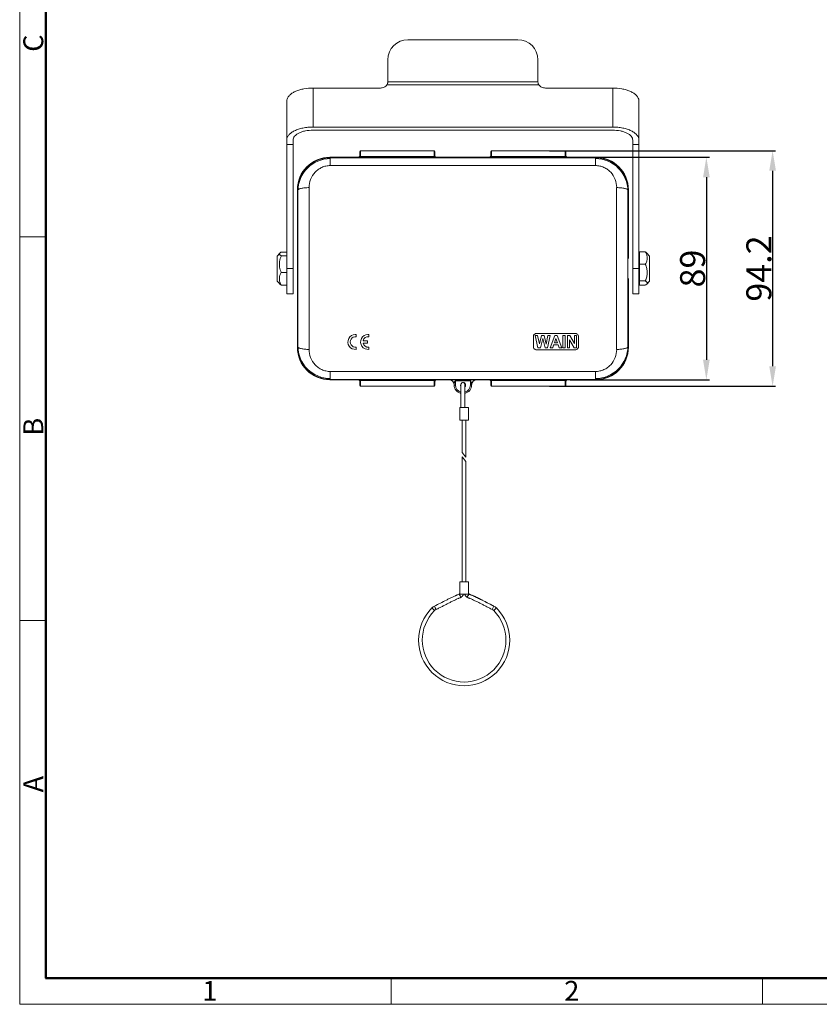
# Model space of a CAD drawing. Units: millimetres. Extents: x 552 to 1443, y 588 to 1218.
# Drawn here: x 552 to 872, y 588 to 982 of the extents above; entities that cross this region are included whole.
import ezdxf

# ---------------------------------------------------------------- set-up
doc = ezdxf.new("R2010")
doc.units = ezdxf.units.MM
doc.header["$LTSCALE"] = 65.395
doc.header["$PDMODE"] = 3
doc.header["$PDSIZE"] = 8
doc.layers.get('0').update_dxf_attribs({"linetype": 'CONTINUOUS', "lineweight": 30})
doc.layers.get('Defpoints').update_dxf_attribs({"linetype": 'CONTINUOUS'})
doc.layers.add('2', color=7, linetype='CONTINUOUS')
doc.layers.add('Dim', color=3, linetype='CONTINUOUS', lineweight=15)
doc.layers.add('图框', color=7, linetype='CONTINUOUS', lineweight=20)
doc.styles.add('Romans字体', font='romans.shx', dxfattribs={"width": 0.75})
doc.dimstyles.new('01', dxfattribs={"dimtxt": 10, "dimasz": 8, "dimexe": 1.2, "dimexo": 0.2, "dimgap": 0.5, "dimtad": 1, "dimdec": 1, "dimdsep": 46, "dimtxsty": 'Romans字体', "dimcen": 0, "dimclrd": 1, "dimclre": 6, "dimclrt": 4, "dimazin": 2, "dimtfac": 1, "dimtdec": 1, "dimtofl": 0, "dimtmove": 0, "dimatfit": 3, "dimfxl": 1, "dimtolj": 1, "dimtzin": 0, "dimarcsym": 0})

# ---------------------------------------------------------------- blocks, each defined once
blk = doc.blocks.new('A4图框-NEW')
at = {"layer": '图框', "color": 1, "lineweight": 18}
for p, q in [((833.41, 690.53), (833.41, 480.53)), ((833.41, 480.53), (1130.41, 480.53))]:
    blk.add_line(p, q, dxfattribs=at)
at = {"layer": '图框', "lineweight": 50}
for p, q in [((836.91, 484.02), (836.91, 675.02)), ((836.85, 484.03), (1126.93, 484.03))]:
    blk.add_line(p, q, dxfattribs=at)
at = {"layer": '图框', "color": 6}
for p, q in [((836.91, 582.89), (833.41, 582.89)), ((836.91, 531.71), (833.41, 531.71)), ((882.95, 484.03), (882.95, 480.53)), ((932.48, 484.03), (932.48, 480.53))]:
    blk.add_line(p, q, dxfattribs=at)
at = {"layer": '图框', "color": 6, "char_height": 2.65, "width": 2.5579, "attachment_point": 1, "rotation": 90, "style": 'Romans字体'}
for s, insert in [('C', (833.9, 607.55)), ('B', (833.9, 556.37)), ('A', (833.9, 508.79))]:
    blk.add_mtext(s, dxfattribs=dict(at, insert=insert))
at = {"layer": '图框', "color": 6, "char_height": 2.65, "width": 2.5579, "attachment_point": 1, "style": 'Romans字体'}
for s, insert in [('1', (857.76, 483.65)), ('2', (906.03, 483.65))]:
    blk.add_mtext(s, dxfattribs=dict(at, insert=insert))
blk = doc.blocks.new('*D23')
at = {"layer": 'Defpoints', "color": 0}
for p in [(771.83, 927.21), (771.83, 838.19), (826.58, 838.19)]:
    blk.add_point(p, dxfattribs=at)
at = {"layer": 'Dim', "color": 6, "lineweight": -2}
for p, q in [((772.03, 927.21), (827.78, 927.21)), ((772.03, 838.19), (827.78, 838.19))]:
    blk.add_line(p, q, dxfattribs=at)
at = {"layer": 'Dim', "color": 1, "lineweight": -2}
blk.add_line((826.58, 919.21), (826.58, 846.19), dxfattribs=at)
at = {"layer": 'Dim', "color": 1}
for points in [[(825.25, 919.21), (827.92, 919.21), (826.58, 927.21)], [(825.25, 846.19), (827.92, 846.19), (826.58, 838.19)]]:
    blk.add_solid(points, dxfattribs=at)
at = {"layer": 'Dim', "color": 4, "insert": (821.08, 882.7), "char_height": 10, "attachment_point": 5, "rotation": 90, "style": 'Romans字体'}
blk.add_mtext('\\A1;89', dxfattribs=at)
blk = doc.blocks.new('*D24')
at = {"layer": 'Defpoints', "color": 0}
for p in [(763.58, 929.81), (763.58, 835.59), (853.08, 835.59)]:
    blk.add_point(p, dxfattribs=at)
at = {"layer": 'Dim', "color": 6, "lineweight": -2}
for p, q in [((763.78, 929.81), (854.28, 929.81)), ((763.78, 835.59), (854.28, 835.59))]:
    blk.add_line(p, q, dxfattribs=at)
at = {"layer": 'Dim', "color": 1, "lineweight": -2}
blk.add_line((853.08, 921.81), (853.08, 843.59), dxfattribs=at)
at = {"layer": 'Dim', "color": 1}
for points in [[(851.75, 921.81), (854.42, 921.81), (853.08, 929.81)], [(851.75, 843.59), (854.42, 843.59), (853.08, 835.59)]]:
    blk.add_solid(points, dxfattribs=at)
at = {"layer": 'Dim', "color": 4, "insert": (847.58, 882.7), "char_height": 10, "attachment_point": 5, "rotation": 90, "style": 'Romans字体'}
blk.add_mtext('\\A1;94.2', dxfattribs=at)

msp = doc.modelspace()

# ---------------------------------------------------------------- linework, layer by layer
at = {"color": 7, "linetype": 'Continuous', "lineweight": 15}
for p, q in [((707.17, 974.22), (751.17, 974.22)), ((699.17, 966.22), (699.17, 957.74)), ((759.17, 957.74), (759.17, 966.22)), ((699.16, 957.45), (759.19, 957.45)), ((699.17, 957.74), (699.17, 957.74)), ((669.22, 954.9), (669.22, 939.31)), ((669.22, 954.9), (696.17, 954.9)), ((759.58, 956.2), (698.77, 956.2)), ((762.17, 954.9), (789.12, 954.9)), ((789.12, 939.31), (789.12, 954.9)), ((658.72, 872.59), (658.72, 949.43)), ((799.62, 872.59), (799.62, 949.43)), ((789.12, 939.31), (669.22, 939.31)), ((789.12, 938.06), (669.22, 938.06)), ((661.22, 872.59), (661.22, 934.06)), ((797.12, 872.59), (797.12, 934.06)), ((661.22, 932.32), (658.72, 932.32)), ((688.27, 929.81), (688.27, 927.19)), ((717.67, 929.81), (688.27, 929.81)), ((717.67, 927.19), (717.67, 929.81)), ((740.68, 927.19), (740.68, 929.81)), ((770.08, 929.81), (740.68, 929.81)), ((770.08, 927.19), (770.08, 929.81)), ((799.62, 932.32), (797.12, 932.32)), ((675.97, 927.21), (676.13, 927.05)), ((687.37, 927.21), (675.97, 927.21)), ((676.13, 923.87), (676.13, 927.05)), ((782.22, 927.05), (676.13, 927.05)), ((687.37, 927.2), (687.37, 927.21)), ((687.97, 929.51), (687.97, 927.8)), ((687.97, 927.79), (687.97, 927.81)), ((717.67, 927.53), (688.27, 927.53)), ((717.67, 927.19), (688.27, 927.19)), ((717.97, 927.8), (717.97, 929.51)), ((717.97, 927.81), (717.97, 927.79)), ((718.57, 927.21), (718.57, 927.2)), ((718.57, 927.21), (739.78, 927.21)), ((739.78, 927.2), (739.78, 927.21)), ((740.38, 929.51), (740.38, 927.8)), ((740.38, 927.79), (740.38, 927.81)), ((770.08, 927.53), (740.68, 927.53)), ((770.08, 927.19), (740.68, 927.19)), ((770.38, 927.8), (770.38, 929.51)), ((770.38, 927.81), (770.38, 927.79)), ((770.98, 927.21), (770.98, 927.2)), ((782.38, 927.21), (770.98, 927.21)), ((782.38, 927.21), (782.22, 927.05)), ((782.22, 923.87), (782.22, 927.05)), ((782.22, 923.87), (676.13, 923.87)), ((662.97, 914.21), (662.97, 851.19)), ((662.97, 914.21), (663.15, 914.03)), ((795.38, 914.21), (795.2, 914.03)), ((795.38, 914.21), (795.38, 886.7)), ((654.89, 887.69), (655.88, 888.86)), ((654.89, 887.69), (654.89, 877.71)), ((656.54, 889.31), (658.72, 889.31)), ((656.54, 887.8), (658.72, 887.8)), ((799.79, 886.7), (799.62, 886.7)), ((799.79, 889.36), (799.79, 876.04)), ((802.15, 889.36), (799.79, 889.36)), ((803.79, 887.69), (802.78, 888.89)), ((803.79, 877.71), (803.79, 887.69)), ((658.72, 882.72), (661.22, 882.72)), ((797.12, 882.72), (799.62, 882.72)), ((799.79, 884.39), (802.15, 884.39)), ((656.54, 881.18), (658.72, 881.18)), ((795.38, 878.7), (795.38, 851.19)), ((799.79, 878.7), (799.62, 878.7)), ((654.89, 877.71), (655.88, 876.54)), ((658.72, 876.09), (656.54, 876.09)), ((802.15, 877.72), (799.79, 877.72)), ((802.15, 876.04), (799.79, 876.04)), ((803.79, 877.71), (802.78, 876.51)), ((658.72, 872.59), (661.22, 872.59)), ((797.12, 872.59), (799.62, 872.59)), ((686.09, 856.35), (686.5, 856.34)), ((686.5, 856.34), (686.5, 855.42)), ((691.17, 856.35), (691.59, 856.33)), ((691.59, 856.33), (691.59, 855.41)), ((757.38, 855.5), (757.38, 855.49)), ((758.13, 855.92), (759.07, 855.92)), ((759.22, 851.02), (758.13, 855.92)), ((758.58, 856.7), (774.18, 856.7)), ((759.07, 855.92), (759.76, 852.55)), ((759.76, 852.55), (760.6, 855.92)), ((760.6, 855.92), (761.7, 855.92)), ((761.7, 855.92), (762.5, 852.5)), ((762.5, 852.5), (763.2, 855.92)), ((764.13, 855.92), (763.02, 851.02)), ((763.2, 855.92), (764.13, 855.92)), ((764.14, 851.02), (765.92, 855.92)), ((766.4, 854.77), (765.78, 852.96)), ((765.92, 855.92), (766.89, 855.92)), ((767.03, 852.96), (766.4, 854.77)), ((766.89, 855.92), (768.73, 851.02)), ((769.19, 851.02), (769.19, 855.92)), ((769.19, 855.92), (770.11, 855.92)), ((770.11, 855.92), (770.11, 851.02)), ((771, 851.02), (771, 855.92)), ((771, 855.92), (771.9, 855.92)), ((771.9, 855.92), (773.77, 852.65)), ((773.77, 852.65), (773.77, 855.92)), ((773.77, 855.92), (774.63, 855.92)), ((774.63, 855.92), (774.63, 851.02)), ((775.38, 855.5), (775.39, 855.49)), ((662.97, 851.19), (663.15, 851.38)), ((686.5, 851.28), (686.5, 850.37)), ((689.23, 853.8), (690.97, 853.8)), ((690.97, 852.9), (689.23, 852.9)), ((690.97, 853.8), (690.97, 852.9)), ((691.59, 851.27), (691.59, 850.37)), ((757.38, 851.4), (757.38, 851.39)), ((760.22, 851.02), (759.22, 851.02)), ((761.13, 854.68), (760.22, 851.02)), ((762.04, 851.02), (761.13, 854.68)), ((763.02, 851.02), (762.04, 851.02)), ((765.12, 851.02), (764.14, 851.02)), ((765.49, 852.13), (765.12, 851.02)), ((767.32, 852.13), (765.49, 852.13)), ((765.78, 852.96), (767.03, 852.96)), ((767.72, 851.02), (767.32, 852.13)), ((768.73, 851.02), (767.72, 851.02)), ((770.11, 851.02), (769.19, 851.02)), ((771.86, 851.02), (771, 851.02)), ((771.86, 854.21), (771.86, 851.02)), ((773.7, 851.02), (771.86, 854.21)), ((774.63, 851.02), (773.7, 851.02)), ((775.38, 851.4), (775.39, 851.39)), ((795.38, 851.19), (795.2, 851.38)), ((758.58, 850.19), (758.58, 850.2)), ((758.58, 850.2), (774.18, 850.2)), ((774.18, 850.19), (758.58, 850.19)), ((774.18, 850.2), (774.18, 850.19)), ((676.13, 841.53), (676.13, 838.36)), ((676.13, 841.53), (782.22, 841.53)), ((782.22, 841.53), (782.22, 838.36)), ((675.97, 838.19), (676.13, 838.36)), ((687.37, 838.19), (675.97, 838.19)), ((676.13, 838.36), (782.22, 838.36)), ((687.37, 838.2), (687.37, 838.19)), ((687.97, 837.61), (687.96, 837.69)), ((687.97, 837.59), (687.97, 837.61)), ((687.97, 837.6), (687.97, 835.89)), ((688.27, 838.21), (688.27, 835.59)), ((717.67, 838.21), (688.27, 838.21)), ((717.67, 837.87), (688.27, 837.87)), ((688.27, 835.59), (717.67, 835.59)), ((717.67, 838.21), (717.67, 835.59)), ((717.97, 837.6), (717.97, 835.89)), ((718.57, 838.2), (718.57, 838.2)), ((718.57, 838.2), (723.67, 838.2)), ((723.67, 838.2), (723.67, 838.21)), ((725.67, 836.2), (725.68, 836.27)), ((725.67, 836.09), (725.67, 836.21)), ((725.67, 836.09), (726.17, 836.09)), ((725.68, 836.27), (725.69, 836.37)), ((726.17, 838.21), (726.17, 836.09)), ((726.17, 838.21), (732.17, 838.21)), ((726.17, 837.71), (732.17, 837.71)), ((728.42, 836.39), (728.42, 834.51)), ((728.42, 836.24), (728.42, 836.02)), ((728.42, 835.88), (728.42, 835.71)), ((729.92, 836.36), (729.92, 836.39)), ((729.92, 834.51), (729.92, 836.39)), ((729.92, 836.24), (729.92, 836.36)), ((732.17, 836.09), (732.17, 838.21)), ((732.67, 836.09), (732.17, 836.09)), ((732.67, 836.21), (732.67, 836.09)), ((734.67, 838.21), (734.67, 838.2)), ((734.67, 838.2), (739.78, 838.2)), ((739.78, 838.2), (739.78, 838.2)), ((740.38, 837.6), (740.38, 835.89)), ((740.68, 838.21), (740.68, 835.59)), ((770.08, 838.21), (740.68, 838.21)), ((770.08, 837.87), (740.68, 837.87)), ((740.68, 835.59), (770.08, 835.59)), ((770.08, 835.59), (770.08, 838.21)), ((770.38, 837.61), (770.38, 837.59)), ((770.38, 837.6), (770.38, 835.89)), ((770.98, 838.19), (770.98, 838.2)), ((782.38, 838.19), (770.98, 838.19)), ((782.38, 838.19), (782.22, 838.36)), ((728.42, 834.51), (728.42, 827.1)), ((729.92, 833.95), (729.92, 834.51)), ((729.92, 828.47), (729.92, 833.95)), ((728.42, 828.47), (728.42, 827.42)), ((728.42, 827.42), (728.42, 827.1)), ((729.92, 827.42), (729.92, 828.88)), ((729.92, 827.1), (729.92, 827.42)), ((727.92, 827.08), (727.92, 822.08)), ((731.42, 827.08), (731.42, 822.08)), ((728.92, 822.09), (728.92, 809.07)), ((730.42, 822.09), (730.42, 807.27)), ((728.92, 807.33), (728.92, 757.42)), ((730.42, 805.45), (730.42, 757.42)), ((731.42, 757.42), (727.92, 757.42)), ((727.92, 757.42), (727.92, 752.69)), ((731.42, 757.42), (731.42, 752.69)), ((727.52, 752.39), (727.65, 752.45)), ((727.65, 752.45), (727.68, 752.45)), ((727.7, 752.45), (727.66, 752.42)), ((727.66, 752.42), (727.79, 752.25)), ((727.92, 752.42), (731.42, 752.42)), ((731.69, 752.42), (730.82, 751.21)), ((731.63, 752.42), (731.62, 752.4)), ((731.64, 752.45), (731.63, 752.42)), ((731.68, 752.44), (731.76, 752.41)), ((731.69, 752.42), (731.68, 752.44)), ((731.76, 752.41), (731.93, 752.34)), ((731.77, 752.42), (731.85, 752.37)), ((731.93, 752.34), (732.09, 752.28)), ((727.83, 752.19), (728.09, 751.81)), ((728.09, 751.81), (728.53, 751.2)), ((732.09, 752.28), (732.26, 752.21)), ((732.26, 752.21), (732.42, 752.14)), ((732.42, 752.14), (732.59, 752.08)), ((732.59, 752.08), (732.75, 752.01)), ((732.75, 752.01), (732.92, 751.94)), ((732.92, 751.94), (733.08, 751.87)), ((733.08, 751.87), (733.24, 751.8)), ((733.24, 751.8), (733.4, 751.73)), ((733.4, 751.73), (733.56, 751.66)), ((733.56, 751.66), (733.72, 751.58)), ((733.72, 751.58), (733.88, 751.51)), ((733.88, 751.51), (734.05, 751.44)), ((734.05, 751.44), (734.2, 751.37)), ((734.2, 751.37), (734.36, 751.29)), ((734.36, 751.29), (734.52, 751.22)), ((734.52, 751.22), (734.68, 751.14)), ((734.68, 751.14), (734.84, 751.07)), ((734.84, 751.07), (735, 750.99)), ((735, 750.99), (735.16, 750.92)), ((735.16, 750.92), (735.31, 750.84)), ((735.31, 750.84), (735.47, 750.76)), ((735.47, 750.76), (735.63, 750.69)), ((735.63, 750.69), (735.78, 750.61)), ((735.78, 750.61), (735.94, 750.53)), ((735.94, 750.53), (736.1, 750.46)), ((736.1, 750.46), (736.25, 750.38)), ((736.25, 750.38), (736.48, 750.26)), ((736.48, 750.26), (736.72, 750.14)), ((736.72, 750.14), (736.95, 750.02)), ((736.95, 750.02), (737.18, 749.91)), ((737.18, 749.91), (737.41, 749.79)), ((737.41, 749.79), (737.72, 749.63)), ((737.72, 749.63), (738.03, 749.47)), ((738.03, 749.47), (738.41, 749.27)), ((739.56, 748.67), (740.09, 748.4)), ((740.09, 748.4), (740.48, 748.2)), ((716.77, 746.92), (717.83, 745.86)), ((717.81, 747.66), (718.13, 746.99)), ((718.13, 746.99), (718.46, 746.31)), ((740.48, 748.2), (740.78, 748.05)), ((740.78, 748.05), (741.09, 747.89)), ((741.55, 747.66), (740.88, 746.32)), ((741.09, 747.89), (741.32, 747.78)), ((741.32, 747.78), (741.55, 747.66)), ((742.58, 746.92), (741.52, 745.86))]:
    msp.add_line(p, q, dxfattribs=at)
for points in [[(728.5, 836.72), (728.48, 836.68), (728.44, 836.54), (728.42, 836.39)], [(728.42, 836.39), (728.42, 836.36), (728.42, 836.24)], [(729.92, 835.88), (729.92, 836.02), (729.92, 836.24)], [(729.92, 827.1), (729.92, 827.46), (729.92, 827.95)], [(731.62, 752.4), (731.6, 752.36), (731.59, 752.35), (731.59, 752.33), (731.58, 752.31), (731.57, 752.29), (731.55, 752.26), (731.54, 752.24)], [(731.54, 752.24), (731.53, 752.22), (731.52, 752.19), (731.5, 752.17), (731.49, 752.14), (731.49, 752.14)], [(738.41, 749.27), (738.56, 749.19), (738.64, 749.15), (738.79, 749.07)], [(738.79, 749.07), (738.87, 749.03), (739.56, 748.67)]]:
    msp.add_lwpolyline(points, dxfattribs=at)
for centre, radius, start, end in [((707.17, 966.22), 8, 90, 180), ((751.17, 966.22), 8, 0, 90), ((688.27, 929.51), 0.3, 90, 180), ((717.67, 929.51), 0.3, 0, 90), ((740.68, 929.51), 0.3, 90, 180), ((770.08, 929.51), 0.3, 0, 90), ((687.37, 927.8), 0.6, 269.9989, 359.9989), ((687.37, 927.81), 0.599, 350.513, 358.1532), ((718.57, 927.8), 0.6, 180.0011, 270.0011), ((718.57, 927.81), 0.6, 181.8499, 189.4938), ((718.56, 927.81), 0.596, 225.7639, 249.2221), ((739.78, 927.8), 0.6, 269.9989, 359.9989), ((739.78, 927.81), 0.599, 350.513, 358.1532), ((770.98, 927.8), 0.6, 180.0011, 270.0011), ((770.98, 927.81), 0.6, 181.8499, 189.4938), ((770.98, 927.81), 0.596, 225.7639, 249.2221), ((-14600.47, 882.7), 15263.65, 359.882415, 0.117585), ((-15626.63, 882.7), 16294.31, 359.886195, 0.113805), ((17084.97, 882.69), 16294.31, 179.88617, 180.113781), ((16058.82, 882.69), 15263.65, 179.88239, 180.117559), ((686.18, 853.35), 3, 91.7199, 276.275), ((686.19, 853.35), 2.1, 81.2793, 278.7207), ((691.26, 853.35), 3, 91.7199, 276.275), ((691.27, 853.34), 2.1, 81.2793, 167.3363), ((691.27, 853.34), 2.1, 192.3566, 278.7207), ((687.37, 837.6), 0.6, 0.0011, 90.0011), ((687.37, 837.6), 0.596, 45.7595, 69.222), ((688.27, 835.89), 0.3, 180, 270), ((717.67, 835.89), 0.3, 270, 360), ((718.57, 837.6), 0.6, 90.0049, 170.801), ((718.57, 837.6), 0.6, 89.9989, 179.9989), ((718.57, 837.6), 0.601, 170.8075, 179.9875), ((723.67, 836.21), 2, 0.0043, 89.998), ((723.67, 836.2), 2, 31.2089, 89.9996), ((723.68, 836.2), 1.99, 30, 31.2156), ((723.67, 836.2), 2, 23.7159, 29.994), ((723.67, 836.19), 2, 21.3395, 23.717), ((723.67, 836.2), 2, 15.8962, 21.3408), ((723.68, 836.2), 1.99, 12.2959, 15.8893), ((723.67, 836.2), 2.01, 8.0407, 12.2946), ((723.67, 836.2), 2.01, 1.2891, 8.0447), ((729.07, 836.09), 3.4, 180, 258.9544), ((729.07, 836.09), 2.9, 180, 257.0267), ((729.27, 836.09), 1, 310.5923, 211.602), ((729.17, 836.4), 0.75, 359.4254, 60.4601), ((729.27, 836.09), 3.4, 281.0456, 0), ((729.27, 836.09), 2.9, 282.9733, 0), ((734.67, 836.21), 2, 90.002, 179.9957), ((734.68, 836.2), 2.01, 171.9571, 178.7544), ((734.68, 836.2), 2.01, 168.0882, 171.9613), ((734.67, 836.2), 1.99, 164.22, 168.0873), ((734.67, 836.2), 2, 159.5423, 164.2151), ((734.68, 836.2), 2, 156.974, 159.5428), ((734.67, 836.2), 2, 90.0011, 156.9743), ((739.78, 837.6), 0.6, 18.3202, 89.9984), ((739.78, 837.6), 0.6, 0.0011, 90.0011), ((739.78, 837.6), 0.602, 9.6649, 18.2872), ((739.78, 837.6), 0.604, 3.3731, 9.6759), ((739.79, 837.6), 0.596, 0.0116, 3.3692), ((740.68, 835.89), 0.3, 180, 270), ((770.08, 835.89), 0.3, 270, 0), ((770.98, 837.6), 0.6, 89.9989, 179.9989), ((770.98, 837.59), 0.6, 170.5134, 178.1536), ((726.92, 753.44), 1.25, 307.2503, 323.8625), ((726.92, 753.44), 2.75, 305.6593, 338.2001), ((732.42, 753.44), 2.75, 201.8426, 234.22), ((732.42, 753.44), 1.25, 216.8077, 232.8327), ((753.11, 770.7), 31.33, 216.0747, 216.2119), ((729.67, 734.02), 18.24, 135.01, 44.99), ((729.67, 734.02), 16.74, 135.01, 44.99), ((719.54, 744.16), 3.91, 116.2551, 135.01), ((719.54, 744.16), 2.41, 116.4777, 135.01), ((739.81, 744.16), 2.41, 44.99, 63.66), ((739.81, 744.16), 3.91, 44.99, 63.66)]:
    msp.add_arc(centre, radius, start, end, dxfattribs=at)
for centre, major_axis, ratio, start_param, end_param in [((696.17, 957.74), (0, -3.46), 0.866025, 1.485864, 1.570778), ((762.17, 957.74), (0, -3.46), 0.866025, -1.570796, -1.485864), ((675.97, 914.21), (-9.19, 9.19), 0.999924, -0.78536, 0.78536), ((687.37, 927.81), (0, -0.6), 0.999962, 0, 0.362265), ((718.57, 927.81), (0, 0.6), 0.999962, 2.779328, 3.141593), ((739.78, 927.81), (0, -0.6), 0.999962, 0, 0.362265), ((770.98, 927.81), (0, 0.6), 0.999962, 2.779328, 3.141593), ((782.38, 914.21), (9.19, 9.19), 0.999924, -0.78536, 0.78536), ((769.63, 882.7), (2.58, 139.95), 0.085527, -4.515227, -4.485268), ((769.63, 882.7), (2.58, 140), 0.085527, -4.515222, -4.485274), ((763.14, 882.7), (-2.58, 139.95), 0.085527, -1.797917, -1.767958), ((763.14, 882.7), (-2.58, 140), 0.085527, -1.797912, -1.767964), ((675.97, 851.19), (9.19, 9.19), 0.999924, 2.356233, 3.926953), ((782.38, 851.19), (-9.19, 9.19), 0.999924, -3.926953, -2.356233), ((687.37, 837.59), (0, 0.6), 0.999962, -0.362268, 0), ((770.98, 837.59), (0, -0.6), 0.999962, 3.141592, 3.503849)]:
    msp.add_ellipse(centre, major_axis=major_axis, ratio=ratio, start_param=start_param, end_param=end_param, dxfattribs=at)
for points, knots in [([(699.05, 956.79), (699.06, 956.84), (699.12, 957.06), (699.15, 957.28), (699.16, 957.45)], [0, 0, 0, 0, 0.246559, 1, 1, 1, 1]), ([(759.19, 957.45), (759.19, 957.39), (759.21, 957.17), (759.25, 956.95), (759.3, 956.79)], [0, 0, 0, 0, 0.252643, 1, 1, 1, 1]), ([(669.22, 954.9), (668, 954.9), (666.2, 954.75), (663.93, 954.21), (662.41, 953.68), (661.11, 953.03), (660.05, 952.26), (659.27, 951.41), (658.94, 950.76), (658.84, 950.44)], [0, 0, 0, 0, 0.307926, 0.453114, 0.58821, 0.710883, 0.819865, 0.915433, 1, 1, 1, 1]), ([(696.17, 954.9), (696.69, 954.9), (697.46, 955.08), (698.31, 955.63), (698.64, 956), (698.77, 956.2)], [0, 0, 0, 0, 0.512441, 0.76072, 1, 1, 1, 1]), ([(698.77, 956.2), (698.8, 956.24), (698.91, 956.43), (699, 956.63), (699.05, 956.79)], [0, 0, 0, 0, 0.243402, 1, 1, 1, 1]), ([(759.3, 956.79), (759.32, 956.73), (759.39, 956.53), (759.49, 956.33), (759.58, 956.2)], [0, 0, 0, 0, 0.257132, 1, 1, 1, 1]), ([(759.58, 956.2), (759.71, 956), (760.04, 955.63), (760.88, 955.08), (761.66, 954.9), (762.17, 954.9)], [0, 0, 0, 0, 0.23928, 0.487559, 1, 1, 1, 1]), ([(799.5, 950.44), (799.41, 950.76), (799.08, 951.41), (798.3, 952.26), (797.24, 953.03), (795.93, 953.68), (794.42, 954.21), (792.15, 954.75), (790.35, 954.9), (789.12, 954.9)], [0, 0, 0, 0, 0.084567, 0.180135, 0.289117, 0.41179, 0.546886, 0.692074, 1, 1, 1, 1]), ([(658.84, 950.44), (658.8, 950.29), (658.74, 949.96), (658.72, 949.61), (658.72, 949.43)], [0, 0, 0, 0, 0.453606, 1, 1, 1, 1]), ([(799.5, 950.44), (799.55, 950.29), (799.61, 949.96), (799.62, 949.61), (799.62, 949.43)], [0, 0, 0, 0, 0.453721, 1, 1, 1, 1]), ([(658.72, 934.06), (658.72, 934.41), (658.88, 935.15), (659.52, 936.15), (660.52, 937.06), (661.84, 937.84), (663.43, 938.48), (665.24, 938.95), (667.19, 939.25), (668.54, 939.31), (669.22, 939.31)], [0, 0, 0, 0, 0.082226, 0.172961, 0.277616, 0.398056, 0.533525, 0.681529, 0.838454, 1, 1, 1, 1]), ([(669.22, 938.06), (668.2, 938.06), (666.69, 937.92), (664.81, 937.43), (663.6, 936.94), (662.59, 936.34), (661.83, 935.66), (661.34, 934.89), (661.22, 934.33), (661.22, 934.06)], [0, 0, 0, 0, 0.318204, 0.466255, 0.601781, 0.722268, 0.826962, 0.917746, 1, 1, 1, 1]), ([(789.12, 939.31), (789.81, 939.31), (791.16, 939.25), (793.11, 938.95), (794.92, 938.48), (796.51, 937.84), (797.83, 937.06), (798.83, 936.15), (799.47, 935.15), (799.62, 934.41), (799.62, 934.06)], [0, 0, 0, 0, 0.161546, 0.318471, 0.466475, 0.601944, 0.722384, 0.827039, 0.917774, 1, 1, 1, 1]), ([(797.12, 934.06), (797.12, 934.33), (797.01, 934.89), (796.52, 935.66), (795.76, 936.34), (794.75, 936.94), (793.54, 937.43), (791.66, 937.92), (790.15, 938.06), (789.12, 938.06)], [0, 0, 0, 0, 0.082254, 0.173038, 0.277732, 0.398219, 0.533745, 0.681796, 1, 1, 1, 1]), ([(676.13, 927.05), (675.27, 927.05), (673.56, 926.87), (671.09, 926.12), (668.83, 924.9), (666.85, 923.26), (665.24, 921.27), (664.05, 919.01), (663.31, 916.57), (663.15, 914.87), (663.15, 914.03)], [0, 0, 0, 0, 0.125911, 0.251603, 0.376982, 0.50199, 0.626668, 0.751134, 0.875532, 1, 1, 1, 1]), ([(688.27, 927.19), (688.2, 927.19), (688.08, 927.19), (687.9, 927.19), (687.75, 927.19), (687.61, 927.19), (687.52, 927.19), (687.46, 927.19), (687.43, 927.19), (687.4, 927.2), (687.38, 927.2), (687.37, 927.2), (687.37, 927.2), (687.37, 927.2)], [0, 0, 0, 0, 0.209549, 0.407831, 0.58518, 0.734535, 0.851669, 0.897514, 0.934785, 0.963526, 0.983851, 0.995926, 1, 1, 1, 1]), ([(687.58, 927.25), (687.69, 927.29), (687.86, 927.43), (687.94, 927.63), (687.96, 927.71)], [0, 0, 0, 0, 0.564506, 1, 1, 1, 1]), ([(688.27, 927.53), (688.18, 927.53), (688.01, 927.58), (687.97, 927.74), (687.97, 927.8)], [0, 0, 0, 0, 0.600374, 1, 1, 1, 1]), ([(717.97, 927.8), (717.97, 927.74), (717.92, 927.58), (717.75, 927.53), (717.67, 927.53)], [0, 0, 0, 0, 0.399613, 1, 1, 1, 1]), ([(718.57, 927.2), (718.57, 927.2), (718.56, 927.2), (718.55, 927.2), (718.53, 927.2), (718.5, 927.19), (718.47, 927.19), (718.41, 927.19), (718.32, 927.19), (718.18, 927.19), (718.03, 927.19), (717.85, 927.19), (717.73, 927.19), (717.67, 927.19)], [0, 0, 0, 0, 0.004072, 0.016145, 0.036466, 0.065202, 0.102468, 0.148309, 0.265432, 0.414776, 0.592112, 0.790393, 1, 1, 1, 1]), ([(717.97, 927.71), (717.98, 927.68), (718.01, 927.56), (718.08, 927.45), (718.15, 927.38)], [0, 0, 0, 0, 0.233982, 1, 1, 1, 1]), ([(740.68, 927.19), (740.62, 927.19), (740.5, 927.19), (740.32, 927.19), (740.16, 927.19), (740.03, 927.19), (739.94, 927.19), (739.88, 927.19), (739.84, 927.19), (739.82, 927.2), (739.8, 927.2), (739.79, 927.2), (739.78, 927.2), (739.78, 927.2)], [0, 0, 0, 0, 0.209549, 0.407831, 0.58518, 0.734535, 0.851669, 0.897514, 0.934785, 0.963526, 0.983851, 0.995926, 1, 1, 1, 1]), ([(740, 927.25), (740.1, 927.29), (740.28, 927.43), (740.36, 927.63), (740.37, 927.71)], [0, 0, 0, 0, 0.564506, 1, 1, 1, 1]), ([(740.68, 927.53), (740.59, 927.53), (740.43, 927.58), (740.38, 927.74), (740.38, 927.8)], [0, 0, 0, 0, 0.600374, 1, 1, 1, 1]), ([(770.38, 927.8), (770.38, 927.74), (770.34, 927.58), (770.17, 927.53), (770.08, 927.53)], [0, 0, 0, 0, 0.399613, 1, 1, 1, 1]), ([(770.98, 927.2), (770.98, 927.2), (770.98, 927.2), (770.97, 927.2), (770.95, 927.2), (770.92, 927.19), (770.89, 927.19), (770.83, 927.19), (770.73, 927.19), (770.6, 927.19), (770.44, 927.19), (770.27, 927.19), (770.15, 927.19), (770.08, 927.19)], [0, 0, 0, 0, 0.004072, 0.016145, 0.036466, 0.065202, 0.102468, 0.148309, 0.265432, 0.414776, 0.592112, 0.790393, 1, 1, 1, 1]), ([(770.39, 927.71), (770.4, 927.68), (770.43, 927.56), (770.5, 927.45), (770.57, 927.38)], [0, 0, 0, 0, 0.233982, 1, 1, 1, 1]), ([(795.2, 914.03), (795.2, 914.87), (795.04, 916.57), (794.3, 919.01), (793.11, 921.27), (791.5, 923.26), (789.52, 924.9), (787.26, 926.12), (784.79, 926.87), (783.08, 927.05), (782.22, 927.05)], [0, 0, 0, 0, 0.124446, 0.248813, 0.37327, 0.497948, 0.622953, 0.748338, 0.874063, 1, 1, 1, 1]), ([(676.13, 923.87), (675.55, 923.87), (674.4, 923.75), (672.76, 923.21), (671.27, 922.36), (669.57, 920.86), (668.06, 918.43), (667.65, 916.18), (667.65, 915.07)], [0, 0, 0, 0, 0.127468, 0.254419, 0.380571, 0.505829, 0.753216, 1, 1, 1, 1]), ([(790.7, 915.07), (790.7, 916.18), (790.29, 918.43), (788.78, 920.86), (787.08, 922.36), (785.59, 923.21), (783.95, 923.75), (782.79, 923.87), (782.22, 923.87)], [0, 0, 0, 0, 0.246734, 0.494109, 0.619361, 0.745518, 0.872503, 1, 1, 1, 1]), ([(667.65, 915.07), (667.36, 915.07), (666.79, 915.05), (665.96, 914.99), (665.19, 914.9), (664.52, 914.77), (663.96, 914.62), (663.58, 914.47), (663.36, 914.34), (663.22, 914.22), (663.15, 914.1), (663.15, 914.03)], [0, 0, 0, 0, 0.18292, 0.359424, 0.522971, 0.668049, 0.789864, 0.885141, 0.922544, 0.953453, 1, 1, 1, 1]), ([(790.7, 915.07), (790.99, 915.07), (791.56, 915.05), (792.39, 914.99), (793.16, 914.9), (793.83, 914.77), (794.39, 914.62), (794.77, 914.47), (794.99, 914.34), (795.13, 914.22), (795.2, 914.1), (795.2, 914.03)], [0, 0, 0, 0, 0.18292, 0.359424, 0.522971, 0.668049, 0.789864, 0.885141, 0.922544, 0.953453, 1, 1, 1, 1]), ([(655.88, 888.85), (655.84, 888.81), (655.8, 888.75), (655.76, 888.65), (655.75, 888.58), (655.75, 888.51), (655.77, 888.42), (655.83, 888.3), (655.96, 888.17), (656.12, 888.04), (656.31, 887.92), (656.46, 887.84), (656.54, 887.8)], [0, 0, 0, 0, 0.109501, 0.158598, 0.205376, 0.251474, 0.298596, 0.401363, 0.522025, 0.662832, 0.822879, 1, 1, 1, 1]), ([(656.54, 887.8), (656.37, 887.42), (656.07, 886.66), (655.88, 885.86), (655.82, 885.46)], [0, 0, 0, 0, 0.500935, 1, 1, 1, 1]), ([(656.54, 889.31), (656.47, 889.28), (656.33, 889.21), (656.15, 889.09), (656, 888.98), (655.91, 888.89), (655.88, 888.85)], [0, 0, 0, 0, 0.289495, 0.554567, 0.792069, 1, 1, 1, 1]), ([(802.15, 889.36), (802.28, 889.29), (802.45, 889.18), (802.66, 889.02), (802.74, 888.93), (802.78, 888.89)], [0, 0, 0, 0, 0.545399, 0.78492, 1, 1, 1, 1]), ([(802.15, 884.39), (802.27, 884.58), (802.48, 884.98), (802.73, 885.59), (802.87, 886.12), (802.93, 886.55), (802.95, 886.98), (802.9, 887.52), (802.73, 888.16), (802.48, 888.77), (802.27, 889.17), (802.15, 889.36)], [0, 0, 0, 0, 0.128708, 0.254697, 0.378133, 0.43921, 0.500064, 0.62189, 0.745322, 0.871299, 1, 1, 1, 1]), ([(655.82, 885.46), (655.77, 885.1), (655.72, 884.36), (655.83, 883.27), (656.12, 882.2), (656.39, 881.52), (656.54, 881.18)], [0, 0, 0, 0, 0.249422, 0.498923, 0.749046, 1, 1, 1, 1]), ([(802.15, 877.72), (802.27, 877.99), (802.48, 878.52), (802.74, 879.35), (802.87, 880.05), (802.93, 880.62), (802.95, 881.2), (802.9, 881.91), (802.74, 882.76), (802.48, 883.59), (802.27, 884.12), (802.15, 884.39)], [0, 0, 0, 0, 0.125346, 0.250431, 0.375275, 0.437665, 0.500035, 0.624734, 0.749574, 0.874656, 1, 1, 1, 1]), ([(656.54, 881.18), (656.42, 880.98), (656.21, 880.58), (655.95, 879.95), (655.81, 879.4), (655.76, 878.97), (655.74, 878.53), (655.79, 877.97), (655.95, 877.32), (656.21, 876.69), (656.42, 876.29), (656.54, 876.09)], [0, 0, 0, 0, 0.128377, 0.254274, 0.377848, 0.439056, 0.500061, 0.622173, 0.745744, 0.87163, 1, 1, 1, 1]), ([(656.54, 876.09), (656.47, 876.12), (656.33, 876.2), (656.15, 876.31), (656, 876.42), (655.91, 876.51), (655.88, 876.55)], [0, 0, 0, 0, 0.289495, 0.554567, 0.792069, 1, 1, 1, 1]), ([(802.87, 876.63), (802.89, 876.68), (802.93, 876.77), (802.94, 876.91), (802.91, 877.06), (802.82, 877.2), (802.7, 877.34), (802.55, 877.47), (802.36, 877.6), (802.22, 877.68), (802.15, 877.72)], [0, 0, 0, 0, 0.103345, 0.199523, 0.297933, 0.407017, 0.531443, 0.672422, 0.82917, 1, 1, 1, 1]), ([(802.15, 876.04), (802.28, 876.11), (802.45, 876.22), (802.66, 876.39), (802.74, 876.47), (802.78, 876.52)], [0, 0, 0, 0, 0.545399, 0.78492, 1, 1, 1, 1]), ([(802.78, 876.52), (802.79, 876.53), (802.82, 876.56), (802.85, 876.6), (802.87, 876.63)], [0, 0, 0, 0, 0.261025, 1, 1, 1, 1]), ([(757.49, 855.98), (757.58, 856.19), (757.89, 856.55), (758.35, 856.7), (758.58, 856.7)], [0, 0, 0, 0, 0.498159, 1, 1, 1, 1]), ([(774.18, 856.7), (774.41, 856.7), (774.87, 856.55), (775.19, 856.19), (775.28, 855.98)], [0, 0, 0, 0, 0.501844, 1, 1, 1, 1]), ([(667.65, 850.34), (667.36, 850.34), (666.79, 850.35), (665.96, 850.41), (665.19, 850.5), (664.52, 850.63), (663.96, 850.78), (663.58, 850.93), (663.36, 851.07), (663.22, 851.18), (663.15, 851.3), (663.15, 851.38)], [0, 0, 0, 0, 0.18292, 0.359424, 0.522971, 0.668049, 0.789864, 0.885141, 0.922544, 0.953453, 1, 1, 1, 1]), ([(663.15, 851.38), (663.15, 850.53), (663.31, 848.83), (664.05, 846.39), (665.24, 844.13), (666.85, 842.14), (668.83, 840.51), (671.09, 839.28), (673.56, 838.53), (675.27, 838.36), (676.13, 838.36)], [0, 0, 0, 0, 0.124446, 0.248813, 0.37327, 0.497948, 0.622953, 0.748338, 0.874063, 1, 1, 1, 1]), ([(757.38, 851.4), (757.38, 851.25), (757.45, 850.94), (757.72, 850.55), (758.11, 850.27), (758.43, 850.2), (758.58, 850.2)], [0, 0, 0, 0, 0.247167, 0.495971, 0.747117, 1, 1, 1, 1]), ([(758.58, 850.19), (758.42, 850.19), (758.11, 850.25), (757.71, 850.53), (757.44, 850.92), (757.38, 851.24), (757.38, 851.39)], [0, 0, 0, 0, 0.252946, 0.504062, 0.752826, 1, 1, 1, 1]), ([(774.18, 850.2), (774.34, 850.2), (774.66, 850.27), (775.05, 850.55), (775.32, 850.94), (775.38, 851.25), (775.38, 851.4)], [0, 0, 0, 0, 0.252903, 0.504042, 0.752835, 1, 1, 1, 1]), ([(775.39, 851.39), (775.39, 851.24), (775.32, 850.92), (775.06, 850.53), (774.66, 850.25), (774.34, 850.19), (774.18, 850.19)], [0, 0, 0, 0, 0.247188, 0.495948, 0.747062, 1, 1, 1, 1]), ([(782.22, 838.36), (783.08, 838.36), (784.79, 838.53), (787.26, 839.28), (789.52, 840.5), (791.49, 842.14), (793.11, 844.13), (794.3, 846.39), (795.04, 848.83), (795.2, 850.53), (795.2, 851.38)], [0, 0, 0, 0, 0.125911, 0.251603, 0.376982, 0.50199, 0.626668, 0.751134, 0.875533, 1, 1, 1, 1]), ([(790.7, 850.34), (790.99, 850.34), (791.56, 850.35), (792.39, 850.41), (793.16, 850.5), (793.83, 850.63), (794.39, 850.78), (794.77, 850.93), (794.99, 851.07), (795.13, 851.18), (795.2, 851.3), (795.2, 851.38)], [0, 0, 0, 0, 0.18292, 0.359424, 0.522971, 0.668049, 0.789864, 0.885141, 0.922544, 0.953453, 1, 1, 1, 1]), ([(667.65, 850.34), (667.65, 849.22), (668.06, 846.97), (669.57, 844.54), (671.27, 843.05), (672.76, 842.19), (674.4, 841.65), (675.55, 841.53), (676.13, 841.53)], [0, 0, 0, 0, 0.246734, 0.494109, 0.619361, 0.745518, 0.872503, 1, 1, 1, 1]), ([(782.22, 841.53), (782.79, 841.53), (783.94, 841.65), (785.59, 842.19), (787.08, 843.05), (788.78, 844.54), (790.29, 846.97), (790.7, 849.22), (790.7, 850.34)], [0, 0, 0, 0, 0.127468, 0.254419, 0.380571, 0.505829, 0.753216, 1, 1, 1, 1]), ([(688.27, 838.21), (688.2, 838.21), (688.08, 838.21), (687.9, 838.21), (687.75, 838.21), (687.61, 838.21), (687.52, 838.21), (687.46, 838.21), (687.43, 838.21), (687.4, 838.21), (687.38, 838.21), (687.37, 838.2), (687.37, 838.21), (687.37, 838.2)], [0, 0, 0, 0, 0.209504, 0.40774, 0.585067, 0.734437, 0.851605, 0.897469, 0.934756, 0.963509, 0.983844, 0.995924, 1, 1, 1, 1]), ([(687.96, 837.69), (687.95, 837.72), (687.92, 837.84), (687.85, 837.96), (687.78, 838.02)], [0, 0, 0, 0, 0.234028, 1, 1, 1, 1]), ([(688.27, 837.87), (688.18, 837.87), (688.01, 837.82), (687.97, 837.66), (687.97, 837.6)], [0, 0, 0, 0, 0.600335, 1, 1, 1, 1]), ([(718.57, 838.2), (718.57, 838.21), (718.56, 838.2), (718.55, 838.21), (718.53, 838.21), (718.5, 838.21), (718.47, 838.21), (718.41, 838.21), (718.32, 838.21), (718.18, 838.21), (718.03, 838.21), (717.85, 838.21), (717.73, 838.21), (717.67, 838.21)], [0, 0, 0, 0, 0.004074, 0.016151, 0.036478, 0.065222, 0.102497, 0.148345, 0.265476, 0.41481, 0.592125, 0.790391, 1, 1, 1, 1]), ([(717.97, 837.6), (717.97, 837.66), (717.92, 837.82), (717.75, 837.87), (717.67, 837.87)], [0, 0, 0, 0, 0.399626, 1, 1, 1, 1]), ([(726.17, 838.21), (726.05, 838.21), (725.8, 838.21), (725.44, 838.21), (725.07, 838.21), (724.77, 838.21), (724.53, 838.21), (724.36, 838.21), (724.19, 838.21), (724.03, 838.21), (723.91, 838.21), (723.83, 838.21), (723.77, 838.21), (723.73, 838.21), (723.7, 838.21), (723.69, 838.2), (723.67, 838.21), (723.67, 838.21)], [0, 0, 0, 0, 0.14784, 0.29576, 0.442866, 0.587512, 0.658454, 0.728043, 0.79547, 0.859194, 0.916077, 0.9405, 0.961427, 0.978226, 0.990324, 0.997569, 1, 1, 1, 1]), ([(725.69, 836.37), (725.7, 836.5), (725.71, 836.75), (725.75, 837.07), (725.82, 837.31), (725.9, 837.54), (726.05, 837.71), (726.17, 837.71)], [0, 0, 0, 0, 0.253633, 0.507218, 0.632662, 0.757148, 1, 1, 1, 1]), ([(734.67, 838.21), (734.67, 838.21), (734.66, 838.2), (734.65, 838.21), (734.62, 838.21), (734.57, 838.21), (734.52, 838.21), (734.44, 838.21), (734.32, 838.21), (734.16, 838.21), (733.99, 838.21), (733.82, 838.21), (733.58, 838.21), (733.28, 838.21), (732.91, 838.21), (732.54, 838.21), (732.3, 838.21), (732.17, 838.21)], [0, 0, 0, 0, 0.002432, 0.009679, 0.021776, 0.038576, 0.059508, 0.083934, 0.140814, 0.204551, 0.271969, 0.341559, 0.412498, 0.557146, 0.704243, 0.852167, 1, 1, 1, 1]), ([(732.17, 837.71), (732.31, 837.71), (732.47, 837.5), (732.55, 837.24), (732.6, 837.03), (732.63, 836.82), (732.65, 836.6), (732.66, 836.42), (732.67, 836.29), (732.67, 836.23), (732.67, 836.2)], [0, 0, 0, 0, 0.246222, 0.373521, 0.502049, 0.631611, 0.761621, 0.890763, 0.953233, 1, 1, 1, 1]), ([(740.68, 838.21), (740.62, 838.21), (740.5, 838.21), (740.32, 838.21), (740.16, 838.21), (740.03, 838.21), (739.94, 838.21), (739.88, 838.21), (739.84, 838.21), (739.82, 838.21), (739.8, 838.21), (739.79, 838.2), (739.78, 838.21), (739.78, 838.2)], [0, 0, 0, 0, 0.209504, 0.40774, 0.585068, 0.734437, 0.851605, 0.897469, 0.934756, 0.963509, 0.983844, 0.995924, 1, 1, 1, 1]), ([(740.68, 837.87), (740.59, 837.87), (740.43, 837.82), (740.38, 837.66), (740.38, 837.6)], [0, 0, 0, 0, 0.600335, 1, 1, 1, 1]), ([(770.98, 838.2), (770.98, 838.21), (770.98, 838.2), (770.97, 838.21), (770.95, 838.21), (770.92, 838.21), (770.89, 838.21), (770.83, 838.21), (770.73, 838.21), (770.6, 838.21), (770.44, 838.21), (770.27, 838.21), (770.15, 838.21), (770.08, 838.21)], [0, 0, 0, 0, 0.004074, 0.016151, 0.036477, 0.065222, 0.102496, 0.148344, 0.265475, 0.414809, 0.592125, 0.790391, 1, 1, 1, 1]), ([(770.38, 837.6), (770.38, 837.66), (770.34, 837.82), (770.17, 837.87), (770.08, 837.87)], [0, 0, 0, 0, 0.399626, 1, 1, 1, 1]), ([(770.77, 838.15), (770.66, 838.11), (770.49, 837.98), (770.41, 837.78), (770.39, 837.69)], [0, 0, 0, 0, 0.564509, 1, 1, 1, 1]), ([(729.76, 827.1), (729.64, 827.1), (729.41, 827.1), (729.13, 827.1), (728.91, 827.1), (728.75, 827.1), (728.61, 827.1), (728.47, 827.1), (728.35, 827.09), (728.24, 827.09), (728.16, 827.09), (728.1, 827.09), (728.07, 827.09), (728.03, 827.09), (728.01, 827.09), (727.98, 827.09), (727.96, 827.09), (727.95, 827.09), (727.94, 827.09), (727.93, 827.08), (727.93, 827.08), (727.93, 827.08), (727.93, 827.08), (727.92, 827.08), (727.92, 827.08)], [0, 0, 0, 0, 0.192309, 0.3787, 0.467284, 0.551565, 0.630681, 0.703821, 0.770234, 0.829237, 0.880228, 0.902552, 0.922684, 0.940571, 0.956169, 0.969438, 0.980344, 0.988861, 0.992218, 0.99497, 0.997117, 0.998661, 0.999608, 1, 1, 1, 1]), ([(731.42, 827.08), (731.42, 827.08), (731.42, 827.08), (731.42, 827.08), (731.42, 827.08), (731.42, 827.08), (731.41, 827.09), (731.4, 827.09), (731.39, 827.09), (731.37, 827.09), (731.35, 827.09), (731.33, 827.09), (731.3, 827.09), (731.27, 827.09), (731.21, 827.09), (731.14, 827.09), (731.05, 827.09), (730.94, 827.1), (730.82, 827.1), (730.69, 827.1), (730.55, 827.1), (730.35, 827.1), (730.09, 827.1), (729.87, 827.1), (729.76, 827.1)], [0, 0, 0, 0, 0.000392, 0.001321, 0.002829, 0.004922, 0.007604, 0.010872, 0.019168, 0.029794, 0.042726, 0.057935, 0.075391, 0.095051, 0.116871, 0.166797, 0.224715, 0.290105, 0.362378, 0.44088, 0.524906, 0.613699, 0.802328, 1, 1, 1, 1]), ([(727.92, 822.08), (727.92, 822.08), (727.93, 822.08), (727.93, 822.08), (727.93, 822.08), (727.93, 822.09), (727.94, 822.09), (727.95, 822.09), (727.96, 822.09), (727.98, 822.09), (728.01, 822.09), (728.03, 822.09), (728.07, 822.09), (728.1, 822.09), (728.16, 822.09), (728.24, 822.09), (728.35, 822.09), (728.47, 822.1), (728.61, 822.1), (728.75, 822.1), (728.91, 822.1), (729.13, 822.1), (729.41, 822.1), (729.64, 822.1), (729.76, 822.1)], [0, 0, 0, 0, 0.000392, 0.001339, 0.002883, 0.00503, 0.007782, 0.011139, 0.019656, 0.030561, 0.04383, 0.059429, 0.077316, 0.097448, 0.119772, 0.170762, 0.229766, 0.296179, 0.369318, 0.448433, 0.532715, 0.621298, 0.80769, 1, 1, 1, 1]), ([(728.92, 822.07), (728.85, 822.07), (728.72, 822.07), (728.55, 822.07), (728.43, 822.07), (728.34, 822.07), (728.27, 822.07), (728.2, 822.07), (728.14, 822.07), (728.08, 822.08), (728.03, 822.08), (728, 822.08), (727.98, 822.08), (727.96, 822.08), (727.95, 822.08), (727.94, 822.08), (727.93, 822.08), (727.93, 822.08), (727.93, 822.08), (727.93, 822.08), (727.92, 822.08), (727.92, 822.08), (727.92, 822.08)], [0, 0, 0, 0, 0.214642, 0.410144, 0.499493, 0.582635, 0.659164, 0.728693, 0.790885, 0.845425, 0.892048, 0.930521, 0.94664, 0.960656, 0.972551, 0.982308, 0.989921, 0.995385, 0.997313, 0.998709, 0.999584, 1, 1, 1, 1]), ([(729.74, 822.1), (729.65, 822.1), (729.49, 822.1), (729.28, 822.1), (729.13, 822.09), (729.02, 822.09), (728.91, 822.09), (728.82, 822.09), (728.73, 822.09), (728.65, 822.09), (728.59, 822.09), (728.55, 822.09), (728.53, 822.09), (728.5, 822.09), (728.48, 822.09), (728.47, 822.09), (728.45, 822.09), (728.44, 822.09), (728.43, 822.08), (728.43, 822.08), (728.43, 822.08), (728.43, 822.08), (728.43, 822.08), (728.42, 822.08), (728.42, 822.08)], [0, 0, 0, 0, 0.192298, 0.378679, 0.467259, 0.551537, 0.63065, 0.70379, 0.770203, 0.829208, 0.880202, 0.902526, 0.92266, 0.940551, 0.95615, 0.969422, 0.980332, 0.98885, 0.992208, 0.994962, 0.997112, 0.998659, 0.999608, 1, 1, 1, 1]), ([(728.42, 822.08), (728.42, 822.08), (728.43, 822.08), (728.43, 822.08), (728.43, 822.08), (728.43, 822.08), (728.44, 822.08), (728.45, 822.08), (728.46, 822.08), (728.48, 822.08), (728.5, 822.08), (728.53, 822.08), (728.56, 822.08), (728.59, 822.08), (728.64, 822.08), (728.72, 822.07), (728.82, 822.07), (728.89, 822.07), (728.92, 822.07)], [0, 0, 0, 0, 0.001282, 0.00451, 0.009797, 0.017161, 0.026602, 0.038114, 0.06731, 0.104663, 0.150054, 0.203324, 0.264304, 0.332787, 0.408539, 0.580832, 0.778872, 1, 1, 1, 1]), ([(730.92, 822.08), (730.92, 822.08), (730.92, 822.08), (730.92, 822.08), (730.92, 822.08), (730.92, 822.08), (730.92, 822.08), (730.91, 822.09), (730.9, 822.09), (730.89, 822.09), (730.87, 822.09), (730.85, 822.09), (730.83, 822.09), (730.81, 822.09), (730.77, 822.09), (730.72, 822.09), (730.65, 822.09), (730.58, 822.09), (730.49, 822.09), (730.4, 822.09), (730.3, 822.09), (730.16, 822.09), (729.97, 822.1), (729.82, 822.1), (729.74, 822.1)], [0, 0, 0, 0, 0.000391, 0.001317, 0.002822, 0.004913, 0.007592, 0.01086, 0.019154, 0.029775, 0.042704, 0.057913, 0.075365, 0.095023, 0.116844, 0.166765, 0.224684, 0.290074, 0.362349, 0.440853, 0.52488, 0.613677, 0.802315, 1, 1, 1, 1]), ([(729.76, 822.1), (729.87, 822.1), (730.09, 822.1), (730.35, 822.1), (730.55, 822.1), (730.69, 822.1), (730.82, 822.1), (730.94, 822.1), (731.05, 822.09), (731.14, 822.09), (731.21, 822.09), (731.27, 822.09), (731.3, 822.09), (731.33, 822.09), (731.35, 822.09), (731.37, 822.09), (731.39, 822.09), (731.4, 822.09), (731.41, 822.09), (731.42, 822.08), (731.42, 822.08), (731.42, 822.08), (731.42, 822.08), (731.42, 822.08), (731.42, 822.08)], [0, 0, 0, 0, 0.197672, 0.3863, 0.475093, 0.559118, 0.63762, 0.709894, 0.775284, 0.833203, 0.883129, 0.904949, 0.924609, 0.942065, 0.957274, 0.970206, 0.980832, 0.989128, 0.992396, 0.995078, 0.997172, 0.998679, 0.999608, 1, 1, 1, 1]), ([(731.42, 822.08), (731.42, 822.08), (731.42, 822.08), (731.42, 822.08), (731.42, 822.08), (731.42, 822.08), (731.41, 822.08), (731.41, 822.08), (731.4, 822.08), (731.38, 822.08), (731.37, 822.08), (731.35, 822.08), (731.31, 822.08), (731.27, 822.08), (731.21, 822.07), (731.15, 822.07), (731.08, 822.07), (731.01, 822.07), (730.92, 822.07), (730.8, 822.07), (730.63, 822.07), (730.5, 822.07), (730.42, 822.07)], [0, 0, 0, 0, 0.000415, 0.001288, 0.00268, 0.004604, 0.010061, 0.017669, 0.027425, 0.039315, 0.053325, 0.069441, 0.10791, 0.154527, 0.209068, 0.271256, 0.34079, 0.417318, 0.500467, 0.589819, 0.78534, 1, 1, 1, 1]), ([(730.42, 822.07), (730.46, 822.07), (730.53, 822.07), (730.63, 822.07), (730.7, 822.08), (730.76, 822.08), (730.79, 822.08), (730.82, 822.08), (730.85, 822.08), (730.87, 822.08), (730.89, 822.08), (730.9, 822.08), (730.91, 822.08), (730.92, 822.08), (730.92, 822.08), (730.92, 822.08), (730.92, 822.08), (730.92, 822.08), (730.92, 822.08)], [0, 0, 0, 0, 0.221112, 0.419137, 0.591418, 0.667174, 0.735652, 0.796633, 0.84991, 0.895299, 0.932661, 0.961864, 0.973375, 0.982819, 0.990188, 0.995484, 0.998717, 1, 1, 1, 1]), ([(717.81, 747.66), (718.61, 748.05), (720.2, 748.85), (722.17, 749.87), (723.76, 750.68), (724.75, 751.16), (725.56, 751.54), (726.07, 751.77), (726.47, 751.95), (726.76, 752.06), (727.1, 752.2), (727.36, 752.32), (727.52, 752.39)], [0, 0, 0, 0, 0.246836, 0.49368, 0.617106, 0.740592, 0.801963, 0.864972, 0.896175, 0.921799, 0.951337, 1, 1, 1, 1]), ([(731.68, 752.44), (731.68, 752.45), (731.68, 752.45), (731.68, 752.45), (731.69, 752.45), (731.71, 752.45), (731.73, 752.43), (731.76, 752.42), (731.77, 752.42)], [0, 0, 0, 0, 0.054722, 0.099862, 0.176177, 0.288341, 0.603054, 1, 1, 1, 1]), ([(731.85, 752.37), (731.87, 752.36), (731.92, 752.34), (732.01, 752.31), (732.07, 752.29), (732.1, 752.28)], [0, 0, 0, 0, 0.304013, 0.637396, 1, 1, 1, 1]), ([(718.46, 746.31), (718.88, 746.51), (719.72, 746.93), (720.97, 747.56), (722.21, 748.2), (723.45, 748.85), (724.49, 749.37), (725.33, 749.78), (725.97, 750.08), (726.6, 750.37), (727.14, 750.6), (727.57, 750.78), (727.89, 750.92), (728.22, 751.03), (728.43, 751.14), (728.53, 751.2)], [0, 0, 0, 0, 0.124986, 0.249973, 0.37496, 0.499947, 0.624934, 0.687427, 0.74992, 0.812414, 0.874915, 0.906142, 0.937384, 0.968844, 1, 1, 1, 1]), ([(730.82, 751.21), (730.91, 751.14), (731.07, 751.06), (731.29, 750.98), (731.51, 750.9), (731.78, 750.79), (732.21, 750.61), (732.74, 750.38), (733.38, 750.09), (734.02, 749.8), (734.86, 749.4), (735.9, 748.88), (737.15, 748.24), (738.39, 747.59), (739.63, 746.95), (740.46, 746.52), (740.88, 746.32)], [0, 0, 0, 0, 0.031237, 0.046858, 0.062485, 0.093735, 0.124986, 0.187486, 0.249987, 0.312488, 0.374989, 0.499991, 0.624993, 0.749996, 0.874998, 1, 1, 1, 1]), ([(732.1, 752.28), (732.5, 752.11), (733.31, 751.78), (734.91, 751.05), (736.87, 750.07), (739.2, 748.85), (740.76, 748.05), (741.55, 747.66)], [0, 0, 0, 0, 0.125274, 0.250234, 0.50015, 0.750077, 1, 1, 1, 1])]:
    msp.add_open_spline(points, degree=3, knots=knots, dxfattribs=at)
for points in [[(757.49, 855.99), (757.42, 855.84), (757.38, 855.67), (757.38, 855.5)], [(757.38, 855.49), (757.38, 855.66), (757.42, 855.83), (757.49, 855.98)], [(775.38, 855.5), (775.38, 855.67), (775.34, 855.84), (775.27, 855.99)], [(775.28, 855.98), (775.35, 855.83), (775.39, 855.66), (775.39, 855.49)]]:
    msp.add_open_spline(points, degree=3, dxfattribs=at)
at = {"layer": '2', "color": 7, "linetype": 'Continuous', "lineweight": 15}
for centre, start, end in [((676.17, 913.7), 90, 180), ((782.17, 913.7), 0, 90), ((676.17, 851.7), 180, 270), ((782.17, 851.7), 270, 0)]:
    msp.add_arc(centre, 13, start, end, dxfattribs=at)
at = {"layer": 'Dim'}
for p, q in [((728.92, 809.07), (730.42, 807.27)), ((728.92, 807.33), (730.42, 805.45))]:
    msp.add_line(p, q, dxfattribs=at)

# ---------------------------------------------------------------- block references
at = {"layer": 'Dim', "xscale": 3.000012626965141, "yscale": 3.000012626965256, "zscale": 3.000012626965268}
msp.add_blockref('A4图框-NEW', (-1948.37, -853.25), dxfattribs=at)

# ---------------------------------------------------------------- dimensions: what is measured, and where the dimension line sits
at = {"layer": 'Dim'}
for base, p1, p2, picture, middle in [((853.08, 835.59), (763.58, 929.81), (763.58, 835.59), '*D24', (847.58, 882.7)), ((826.58, 838.19), (771.83, 927.21), (771.83, 838.19), '*D23', (821.08, 882.7))]:
    dim = msp.add_linear_dim(base=base, p1=p1, p2=p2, angle=90, dimstyle='01', dxfattribs=at)
    dim.commit()
    dim.dimension.update_dxf_attribs({"geometry": picture, "text_midpoint": middle})

doc.saveas('drawing.dxf')
